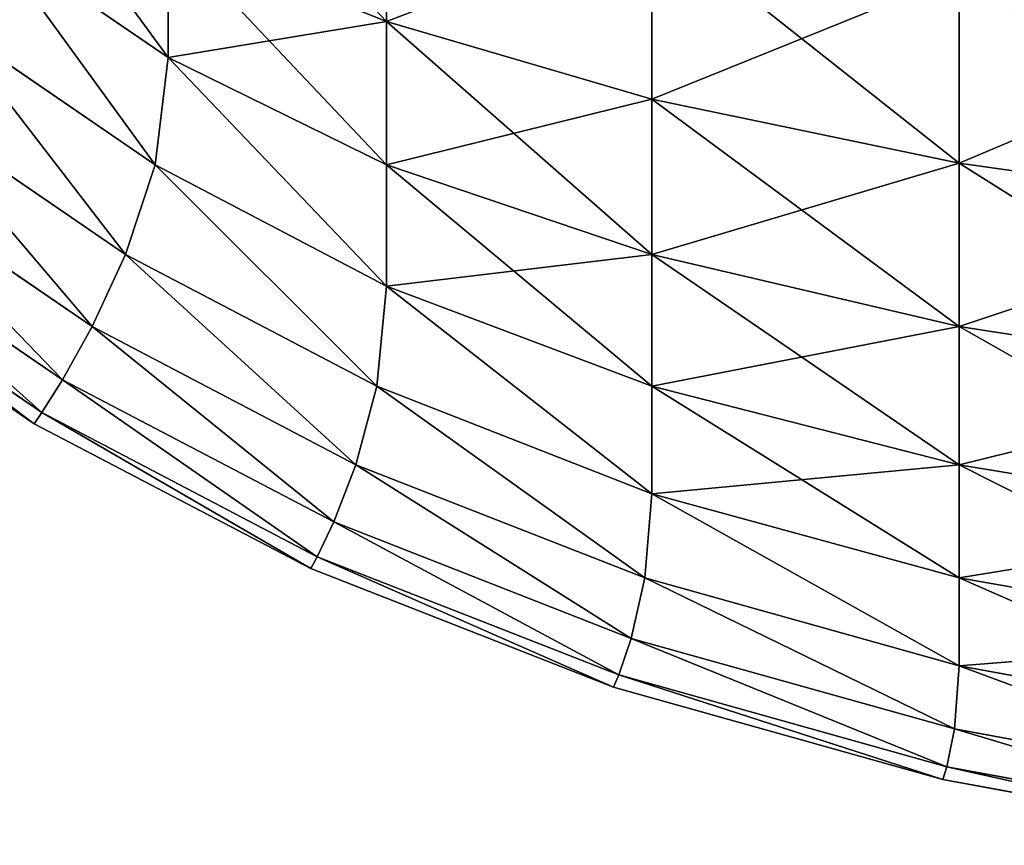
# Model space of a CAD drawing. Extents: x 0.1 to 97.8, y -76.3 to 1.1.
# Drawn here: x 26.5 to 26.5, y -76.3 to -76.3 of the extents above; entities that cross this region are included whole.
import ezdxf

# ---------------------------------------------------------------- set-up
doc = ezdxf.new("R2010")
doc.units = 0
doc.header["$MEASUREMENT"] = 0
doc.layers.get('0').update_dxf_attribs({"linetype": 'CONTINUOUS'})
doc.layers.add('WOOD', color=36, linetype='CONTINUOUS')

# ---------------------------------------------------------------- blocks, each defined once
blk = doc.blocks.new('COMPONENT_1')
for p, q in [((39.974562, 0.095886, 0.040774), (39.972769, 0.083115, 0.042133)), ((39.974562, 0.095886, 1.396726), (39.972769, 0.083115, 1.395367)), ((39.980792, 0.095886, 0.049879), (39.978823, 0.083115, 0.050982)), ((39.980792, 0.095886, 1.387621), (39.978823, 0.083115, 1.386518)), ((39.986063, 0.095886, 0.059943), (39.983946, 0.083115, 0.060761)), ((39.986063, 0.095886, 1.377557), (39.983946, 0.083115, 1.376739)), ((39.990377, 0.095886, 0.070966), (39.988138, 0.083115, 0.071473)), ((39.990377, 0.095886, 1.366534), (39.988138, 0.083115, 1.366027)), ((39.993731, 0.095886, 0.082947), (39.991397, 0.083115, 0.083115)), ((39.993731, 0.095886, 1.354553), (39.991397, 0.083115, 1.354385)), ((39.993731, 0.082947, 0.095886), (39.996127, 0.095886, 0.095886)), ((39.996127, 0.095886, 1.341614), (39.993731, 0.082947, 1.341614)), ((39.995135, 0.082663, 0.109893), (39.997567, 0.095792, 0.109893)), ((39.997567, 0.095792, 1.327607), (39.995135, 0.082663, 1.327607)), ((39.995605, 0.08252, 0.125), (39.998047, 0.095703, 0.125)), ((39.998047, 0.095703, 1.3125), (39.995605, 0.08252, 1.3125)), ((39.972769, 0.083115, 0.042133), (39.965784, 0.083115, 0.034216)), ((39.965784, 0.083115, 1.403284), (39.972769, 0.083115, 1.395367)), ((39.972769, 0.083115, 0.042133), (39.97039, 0.071727, 0.043797)), ((39.972769, 0.083115, 1.395367), (39.97039, 0.071727, 1.393703)), ((39.978823, 0.083115, 0.050982), (39.972769, 0.083115, 0.042133)), ((39.972769, 0.083115, 1.395367), (39.978823, 0.083115, 1.386518)), ((39.978823, 0.083115, 0.050982), (39.976153, 0.071727, 0.05222)), ((39.978823, 0.083115, 1.386518), (39.976153, 0.071727, 1.38528)), ((39.983946, 0.083115, 0.060761), (39.978823, 0.083115, 0.050982)), ((39.978823, 0.083115, 1.386518), (39.983946, 0.083115, 1.376739)), ((39.983946, 0.083115, 0.060761), (39.98103, 0.071727, 0.061531)), ((39.983946, 0.083115, 1.376739), (39.98103, 0.071727, 1.375969)), ((39.988138, 0.083115, 0.071473), (39.983946, 0.083115, 0.060761)), ((39.983946, 0.083115, 1.376739), (39.988138, 0.083115, 1.366027)), ((39.988138, 0.083115, 0.071473), (39.98502, 0.071727, 0.071727)), ((39.988138, 0.083115, 1.366027), (39.98502, 0.071727, 1.365773)), ((39.991397, 0.083115, 0.083115), (39.988138, 0.083115, 0.071473)), ((39.988138, 0.071473, 0.083115), (39.991397, 0.083115, 0.083115)), ((39.991397, 0.083115, 1.354385), (39.988138, 0.071473, 1.354385)), ((39.988138, 0.083115, 1.366027), (39.991397, 0.083115, 1.354385)), ((39.993731, 0.082947, 1.341614), (39.990377, 0.070966, 1.341614)), ((39.990377, 0.070966, 0.095886), (39.993731, 0.082947, 0.095886)), ((39.993731, 0.082947, 0.095886), (39.991397, 0.083115, 0.083115)), ((39.993731, 0.082947, 1.341614), (39.991397, 0.083115, 1.354385)), ((39.995135, 0.082663, 0.109893), (39.993731, 0.082947, 0.095886)), ((39.995135, 0.082663, 1.327607), (39.993731, 0.082947, 1.341614)), ((39.991732, 0.070507, 0.109893), (39.995135, 0.082663, 0.109893)), ((39.995135, 0.082663, 1.327607), (39.991732, 0.070507, 1.327607)), ((39.992188, 0.070312, 0.125), (39.995605, 0.08252, 0.125)), ((39.995605, 0.08252, 1.3125), (39.992188, 0.070312, 1.3125)), ((39.995605, 0.08252, 0.125), (39.995135, 0.082663, 0.109893)), ((39.995605, 0.08252, 1.3125), (39.995135, 0.082663, 1.327607)), ((39.995605, 0.08252, 0.125), (39.995605, 0.08252, 1.3125)), ((39.97039, 0.071727, 0.043797), (39.96374, 0.071727, 0.03626)), ((39.96374, 0.071727, 1.40124), (39.97039, 0.071727, 1.393703)), ((39.97039, 0.071727, 0.043797), (39.967518, 0.061889, 0.045552)), ((39.97039, 0.071727, 1.393703), (39.967518, 0.061889, 1.391948)), ((39.976153, 0.071727, 0.05222), (39.97039, 0.071727, 0.043797)), ((39.97039, 0.071727, 1.393703), (39.976153, 0.071727, 1.38528)), ((39.976153, 0.071727, 0.05222), (39.972828, 0.061889, 0.053312)), ((39.976153, 0.071727, 1.38528), (39.972828, 0.061889, 1.384188)), ((39.98103, 0.071727, 0.061531), (39.976153, 0.071727, 0.05222)), ((39.976153, 0.071727, 1.38528), (39.98103, 0.071727, 1.375969)), ((39.98103, 0.071727, 0.061531), (39.977321, 0.061889, 0.061889)), ((39.98103, 0.071727, 1.375969), (39.977321, 0.061889, 1.375611)), ((39.98103, 0.061531, 0.071727), (39.98502, 0.071727, 0.071727)), ((39.98502, 0.071727, 0.071727), (39.98103, 0.071727, 0.061531)), ((39.98502, 0.071727, 1.365773), (39.98103, 0.061531, 1.365773)), ((39.98103, 0.071727, 1.375969), (39.98502, 0.071727, 1.365773)), ((39.988138, 0.071473, 0.083115), (39.98502, 0.071727, 0.071727)), ((39.988138, 0.071473, 1.354385), (39.98502, 0.071727, 1.365773)), ((39.988138, 0.071473, 1.354385), (39.983946, 0.060761, 1.354385)), ((39.983946, 0.060761, 0.083115), (39.988138, 0.071473, 0.083115)), ((39.990377, 0.070966, 1.341614), (39.988138, 0.071473, 1.354385)), ((39.990377, 0.070966, 0.095886), (39.988138, 0.071473, 0.083115)), ((39.990377, 0.070966, 1.341614), (39.986063, 0.059943, 1.341614)), ((39.986063, 0.059943, 0.095886), (39.990377, 0.070966, 0.095886)), ((39.991732, 0.070507, 1.327607), (39.990377, 0.070966, 1.341614)), ((39.991732, 0.070507, 0.109893), (39.990377, 0.070966, 0.095886)), ((39.987356, 0.059324, 0.109893), (39.991732, 0.070507, 0.109893)), ((39.991732, 0.070507, 1.327607), (39.987356, 0.059324, 1.327607)), ((39.992188, 0.070312, 0.125), (39.991732, 0.070507, 0.109893)), ((39.992188, 0.070312, 1.3125), (39.991732, 0.070507, 1.327607)), ((39.987793, 0.059082, 0.125), (39.992188, 0.070312, 0.125)), ((39.992188, 0.070312, 1.3125), (39.987793, 0.059082, 1.3125)), ((39.992188, 0.070312, 0.125), (39.992188, 0.070312, 1.3125)), ((39.967518, 0.061889, 0.045552), (39.961392, 0.061889, 0.038608)), ((39.961392, 0.061889, 1.398892), (39.967518, 0.061889, 1.391948)), ((39.967518, 0.061889, 0.045552), (39.964248, 0.053803, 0.047078)), ((39.967518, 0.061889, 1.391948), (39.964248, 0.053803, 1.390422)), ((39.972828, 0.061889, 0.053312), (39.967518, 0.061889, 0.045552)), ((39.967518, 0.061889, 1.391948), (39.972828, 0.061889, 1.384188)), ((39.972828, 0.061889, 0.053312), (39.96885, 0.053803, 0.053803)), ((39.972828, 0.061889, 1.384188), (39.96885, 0.053803, 1.383697)), ((39.977321, 0.061889, 0.061889), (39.972828, 0.061889, 0.053312)), ((39.972828, 0.053312, 0.061889), (39.977321, 0.061889, 0.061889)), ((39.977321, 0.061889, 1.375611), (39.972828, 0.053312, 1.375611)), ((39.972828, 0.061889, 1.384188), (39.977321, 0.061889, 1.375611)), ((39.98103, 0.061531, 0.071727), (39.977321, 0.061889, 0.061889)), ((39.98103, 0.061531, 1.365773), (39.977321, 0.061889, 1.375611)), ((39.98103, 0.061531, 1.365773), (39.976153, 0.05222, 1.365773)), ((39.976153, 0.05222, 0.071727), (39.98103, 0.061531, 0.071727)), ((39.983946, 0.060761, 1.354385), (39.98103, 0.061531, 1.365773)), ((39.983946, 0.060761, 0.083115), (39.98103, 0.061531, 0.071727)), ((39.983946, 0.060761, 1.354385), (39.978823, 0.050982, 1.354385)), ((39.978823, 0.050982, 0.083115), (39.983946, 0.060761, 0.083115)), ((39.986063, 0.059943, 1.341614), (39.983946, 0.060761, 1.354385)), ((39.986063, 0.059943, 0.095886), (39.983946, 0.060761, 0.083115)), ((39.986063, 0.059943, 1.341614), (39.980792, 0.049879, 1.341614)), ((39.980792, 0.049879, 0.095886), (39.986063, 0.059943, 0.095886)), ((39.987356, 0.059324, 1.327607), (39.986063, 0.059943, 1.341614)), ((39.987356, 0.059324, 0.109893), (39.986063, 0.059943, 0.095886)), ((39.982007, 0.049113, 0.109893), (39.987356, 0.059324, 0.109893)), ((39.987356, 0.059324, 1.327607), (39.982007, 0.049113, 1.327607)), ((39.987793, 0.059082, 0.125), (39.987356, 0.059324, 0.109893)), ((39.987793, 0.059082, 1.3125), (39.987356, 0.059324, 1.327607)), ((39.982422, 0.048828, 0.125), (39.987793, 0.059082, 0.125)), ((39.987793, 0.059082, 1.3125), (39.982422, 0.048828, 1.3125)), ((39.987793, 0.059082, 0.125), (39.987793, 0.059082, 1.3125)), ((39.96885, 0.053803, 0.053803), (39.964248, 0.053803, 0.047078)), ((39.964248, 0.047078, 0.053803), (39.96885, 0.053803, 0.053803)), ((39.96885, 0.053803, 1.383697), (39.964248, 0.047078, 1.383697)), ((39.964248, 0.053803, 1.390422), (39.96885, 0.053803, 1.383697)), ((39.972828, 0.053312, 0.061889), (39.96885, 0.053803, 0.053803)), ((39.972828, 0.053312, 1.375611), (39.96885, 0.053803, 1.383697)), ((39.972828, 0.053312, 1.375611), (39.967518, 0.045552, 1.375611)), ((39.967518, 0.045552, 0.061889), (39.972828, 0.053312, 0.061889)), ((39.976153, 0.05222, 1.365773), (39.972828, 0.053312, 1.375611)), ((39.976153, 0.05222, 0.071727), (39.972828, 0.053312, 0.061889)), ((39.976153, 0.05222, 1.365773), (39.97039, 0.043797, 1.365773)), ((39.97039, 0.043797, 0.071727), (39.976153, 0.05222, 0.071727)), ((39.978823, 0.050982, 1.354385), (39.976153, 0.05222, 1.365773)), ((39.978823, 0.050982, 0.083115), (39.976153, 0.05222, 0.071727)), ((39.978823, 0.050982, 1.354385), (39.972769, 0.042133, 1.354385)), ((39.972769, 0.042133, 0.083115), (39.978823, 0.050982, 0.083115)), ((39.980792, 0.049879, 1.341614), (39.978823, 0.050982, 1.354385)), ((39.980792, 0.049879, 0.095886), (39.978823, 0.050982, 0.083115)), ((39.980792, 0.049879, 1.341614), (39.974562, 0.040774, 1.341614)), ((39.974562, 0.040774, 0.095886), (39.980792, 0.049879, 0.095886)), ((39.982007, 0.049113, 1.327607), (39.980792, 0.049879, 1.341614)), ((39.982007, 0.049113, 0.109893), (39.980792, 0.049879, 0.095886)), ((39.975686, 0.039874, 0.109893), (39.982007, 0.049113, 0.109893)), ((39.982007, 0.049113, 1.327607), (39.975686, 0.039874, 1.327607)), ((39.982422, 0.048828, 0.125), (39.982007, 0.049113, 0.109893)), ((39.982422, 0.048828, 1.3125), (39.982007, 0.049113, 1.327607)), ((39.976074, 0.039551, 0.125), (39.982422, 0.048828, 0.125)), ((39.982422, 0.048828, 1.3125), (39.976074, 0.039551, 1.3125)), ((39.982422, 0.048828, 0.125), (39.982422, 0.048828, 1.3125))]:
    blk.add_line(p, q)
mesh = blk.add_polyface()
corners = [(39.967373, 0.095886, 0.032627), (39.972769, 0.083115, 0.042133), (39.965784, 0.083115, 0.034216), (39.974562, 0.095886, 0.040774)]
mesh.append_faces([[corners[k] for k in face] for face in [(0, 1, 2), (1, 0, 3)]], dxfattribs={"vtx0": -1})
mesh = blk.add_polyface()
corners = [(39.974562, 0.095886, 1.396726), (39.965784, 0.083115, 1.403284), (39.972769, 0.083115, 1.395367), (39.967373, 0.095886, 1.404873)]
mesh.append_faces([[corners[k] for k in face] for face in [(0, 1, 2), (1, 0, 3)]], dxfattribs={"vtx0": -1})
mesh = blk.add_polyface()
corners = [(39.974562, 0.095886, 0.040774), (39.978823, 0.083115, 0.050982), (39.972769, 0.083115, 0.042133), (39.980792, 0.095886, 0.049879)]
mesh.append_faces([[corners[k] for k in face] for face in [(0, 1, 2), (1, 0, 3)]], dxfattribs={"vtx0": -1})
mesh = blk.add_polyface()
corners = [(39.980792, 0.095886, 1.387621), (39.972769, 0.083115, 1.395367), (39.978823, 0.083115, 1.386518), (39.974562, 0.095886, 1.396726)]
mesh.append_faces([[corners[k] for k in face] for face in [(0, 1, 2), (1, 0, 3)]], dxfattribs={"vtx0": -1})
mesh = blk.add_polyface()
corners = [(39.980792, 0.095886, 0.049879), (39.983946, 0.083115, 0.060761), (39.978823, 0.083115, 0.050982), (39.986063, 0.095886, 0.059943)]
mesh.append_faces([[corners[k] for k in face] for face in [(0, 1, 2), (1, 0, 3)]], dxfattribs={"vtx0": -1})
mesh = blk.add_polyface()
corners = [(39.986063, 0.095886, 1.377557), (39.978823, 0.083115, 1.386518), (39.983946, 0.083115, 1.376739), (39.980792, 0.095886, 1.387621)]
mesh.append_faces([[corners[k] for k in face] for face in [(0, 1, 2), (1, 0, 3)]], dxfattribs={"vtx0": -1})
mesh = blk.add_polyface()
corners = [(39.986063, 0.095886, 0.059943), (39.988138, 0.083115, 0.071473), (39.983946, 0.083115, 0.060761), (39.990377, 0.095886, 0.070966)]
mesh.append_faces([[corners[k] for k in face] for face in [(0, 1, 2), (1, 0, 3)]], dxfattribs={"vtx0": -1})
mesh = blk.add_polyface()
corners = [(39.990377, 0.095886, 1.366534), (39.983946, 0.083115, 1.376739), (39.988138, 0.083115, 1.366027), (39.986063, 0.095886, 1.377557)]
mesh.append_faces([[corners[k] for k in face] for face in [(0, 1, 2), (1, 0, 3)]], dxfattribs={"vtx0": -1})
mesh = blk.add_polyface()
corners = [(39.990377, 0.095886, 0.070966), (39.991397, 0.083115, 0.083115), (39.988138, 0.083115, 0.071473), (39.993731, 0.095886, 0.082947)]
mesh.append_faces([[corners[k] for k in face] for face in [(0, 1, 2), (1, 0, 3)]], dxfattribs={"vtx0": -1})
mesh = blk.add_polyface()
corners = [(39.993731, 0.095886, 1.354553), (39.988138, 0.083115, 1.366027), (39.991397, 0.083115, 1.354385), (39.990377, 0.095886, 1.366534)]
mesh.append_faces([[corners[k] for k in face] for face in [(0, 1, 2), (1, 0, 3)]], dxfattribs={"vtx0": -1})
mesh = blk.add_polyface()
corners = [(39.991397, 0.083115, 0.083115), (39.996127, 0.095886, 0.095886), (39.993731, 0.082947, 0.095886), (39.993731, 0.095886, 0.082947)]
mesh.append_faces([[corners[k] for k in face] for face in [(0, 1, 2), (1, 0, 3)]], dxfattribs={"vtx0": -1})
mesh = blk.add_polyface()
corners = [(39.996127, 0.095886, 1.341614), (39.991397, 0.083115, 1.354385), (39.993731, 0.082947, 1.341614), (39.993731, 0.095886, 1.354553)]
mesh.append_faces([[corners[k] for k in face] for face in [(0, 1, 2), (1, 0, 3)]], dxfattribs={"vtx0": -1})
mesh = blk.add_polyface()
corners = [(39.993731, 0.082947, 0.095886), (39.997567, 0.095792, 0.109893), (39.995135, 0.082663, 0.109893), (39.996127, 0.095886, 0.095886)]
mesh.append_faces([[corners[k] for k in face] for face in [(0, 1, 2), (1, 0, 3)]], dxfattribs={"vtx0": -1})
mesh = blk.add_polyface()
corners = [(39.997567, 0.095792, 1.327607), (39.993731, 0.082947, 1.341614), (39.995135, 0.082663, 1.327607), (39.996127, 0.095886, 1.341614)]
mesh.append_faces([[corners[k] for k in face] for face in [(0, 1, 2), (1, 0, 3)]], dxfattribs={"vtx0": -1})
mesh = blk.add_polyface()
corners = [(39.995135, 0.082663, 0.109893), (39.998047, 0.095703, 0.125), (39.995605, 0.08252, 0.125), (39.997567, 0.095792, 0.109893)]
mesh.append_faces([[corners[k] for k in face] for face in [(0, 1, 2), (1, 0, 3)]], dxfattribs={"vtx0": -1})
mesh = blk.add_polyface()
corners = [(39.998047, 0.095703, 1.3125), (39.995135, 0.082663, 1.327607), (39.995605, 0.08252, 1.3125), (39.997567, 0.095792, 1.327607)]
mesh.append_faces([[corners[k] for k in face] for face in [(0, 1, 2), (1, 0, 3)]], dxfattribs={"vtx0": -1})
mesh = blk.add_polyface()
corners = [(39.998047, 0.095703, 0.125), (39.995605, 0.08252, 1.3125), (39.995605, 0.08252, 0.125), (39.998047, 0.095703, 1.3125)]
mesh.append_faces([[corners[k] for k in face] for face in [(0, 1, 2), (1, 0, 3)]], dxfattribs={"vtx0": -1})
mesh = blk.add_polyface()
corners = [(39.965784, 0.083115, 0.034216), (39.97039, 0.071727, 0.043797), (39.96374, 0.071727, 0.03626), (39.972769, 0.083115, 0.042133)]
mesh.append_faces([[corners[k] for k in face] for face in [(0, 1, 2), (1, 0, 3)]], dxfattribs={"vtx0": -1})
mesh = blk.add_polyface()
corners = [(39.972769, 0.083115, 1.395367), (39.96374, 0.071727, 1.40124), (39.97039, 0.071727, 1.393703), (39.965784, 0.083115, 1.403284)]
mesh.append_faces([[corners[k] for k in face] for face in [(0, 1, 2), (1, 0, 3)]], dxfattribs={"vtx0": -1})
mesh = blk.add_polyface()
corners = [(39.972769, 0.083115, 0.042133), (39.976153, 0.071727, 0.05222), (39.97039, 0.071727, 0.043797), (39.978823, 0.083115, 0.050982)]
mesh.append_faces([[corners[k] for k in face] for face in [(0, 1, 2), (1, 0, 3)]], dxfattribs={"vtx0": -1})
mesh = blk.add_polyface()
corners = [(39.978823, 0.083115, 1.386518), (39.97039, 0.071727, 1.393703), (39.976153, 0.071727, 1.38528), (39.972769, 0.083115, 1.395367)]
mesh.append_faces([[corners[k] for k in face] for face in [(0, 1, 2), (1, 0, 3)]], dxfattribs={"vtx0": -1})
mesh = blk.add_polyface()
corners = [(39.978823, 0.083115, 0.050982), (39.98103, 0.071727, 0.061531), (39.976153, 0.071727, 0.05222), (39.983946, 0.083115, 0.060761)]
mesh.append_faces([[corners[k] for k in face] for face in [(0, 1, 2), (1, 0, 3)]], dxfattribs={"vtx0": -1})
mesh = blk.add_polyface()
corners = [(39.983946, 0.083115, 1.376739), (39.976153, 0.071727, 1.38528), (39.98103, 0.071727, 1.375969), (39.978823, 0.083115, 1.386518)]
mesh.append_faces([[corners[k] for k in face] for face in [(0, 1, 2), (1, 0, 3)]], dxfattribs={"vtx0": -1})
mesh = blk.add_polyface()
corners = [(39.983946, 0.083115, 0.060761), (39.98502, 0.071727, 0.071727), (39.98103, 0.071727, 0.061531), (39.988138, 0.083115, 0.071473)]
mesh.append_faces([[corners[k] for k in face] for face in [(0, 1, 2), (1, 0, 3)]], dxfattribs={"vtx0": -1})
mesh = blk.add_polyface()
corners = [(39.988138, 0.083115, 1.366027), (39.98103, 0.071727, 1.375969), (39.98502, 0.071727, 1.365773), (39.983946, 0.083115, 1.376739)]
mesh.append_faces([[corners[k] for k in face] for face in [(0, 1, 2), (1, 0, 3)]], dxfattribs={"vtx0": -1})
mesh = blk.add_polyface()
corners = [(39.98502, 0.071727, 0.071727), (39.991397, 0.083115, 0.083115), (39.988138, 0.071473, 0.083115), (39.988138, 0.083115, 0.071473)]
mesh.append_faces([[corners[k] for k in face] for face in [(0, 1, 2), (1, 0, 3)]], dxfattribs={"vtx0": -1})
mesh = blk.add_polyface()
corners = [(39.991397, 0.083115, 1.354385), (39.98502, 0.071727, 1.365773), (39.988138, 0.071473, 1.354385), (39.988138, 0.083115, 1.366027)]
mesh.append_faces([[corners[k] for k in face] for face in [(0, 1, 2), (1, 0, 3)]], dxfattribs={"vtx0": -1})
mesh = blk.add_polyface()
corners = [(39.993731, 0.082947, 1.341614), (39.988138, 0.071473, 1.354385), (39.990377, 0.070966, 1.341614), (39.991397, 0.083115, 1.354385)]
mesh.append_faces([[corners[k] for k in face] for face in [(0, 1, 2), (1, 0, 3)]], dxfattribs={"vtx0": -1})
mesh = blk.add_polyface()
corners = [(39.988138, 0.071473, 0.083115), (39.993731, 0.082947, 0.095886), (39.990377, 0.070966, 0.095886), (39.991397, 0.083115, 0.083115)]
mesh.append_faces([[corners[k] for k in face] for face in [(0, 1, 2), (1, 0, 3)]], dxfattribs={"vtx0": -1})
mesh = blk.add_polyface()
corners = [(39.995135, 0.082663, 1.327607), (39.990377, 0.070966, 1.341614), (39.991732, 0.070507, 1.327607), (39.993731, 0.082947, 1.341614)]
mesh.append_faces([[corners[k] for k in face] for face in [(0, 1, 2), (1, 0, 3)]], dxfattribs={"vtx0": -1})
mesh = blk.add_polyface()
corners = [(39.990377, 0.070966, 0.095886), (39.995135, 0.082663, 0.109893), (39.991732, 0.070507, 0.109893), (39.993731, 0.082947, 0.095886)]
mesh.append_faces([[corners[k] for k in face] for face in [(0, 1, 2), (1, 0, 3)]], dxfattribs={"vtx0": -1})
mesh = blk.add_polyface()
corners = [(39.991732, 0.070507, 0.109893), (39.995605, 0.08252, 0.125), (39.992188, 0.070312, 0.125), (39.995135, 0.082663, 0.109893)]
mesh.append_faces([[corners[k] for k in face] for face in [(0, 1, 2), (1, 0, 3)]], dxfattribs={"vtx0": -1})
mesh = blk.add_polyface()
corners = [(39.995605, 0.08252, 1.3125), (39.991732, 0.070507, 1.327607), (39.992188, 0.070312, 1.3125), (39.995135, 0.082663, 1.327607)]
mesh.append_faces([[corners[k] for k in face] for face in [(0, 1, 2), (1, 0, 3)]], dxfattribs={"vtx0": -1})
mesh = blk.add_polyface()
corners = [(39.995605, 0.08252, 0.125), (39.992188, 0.070312, 1.3125), (39.992188, 0.070312, 0.125), (39.995605, 0.08252, 1.3125)]
mesh.append_faces([[corners[k] for k in face] for face in [(0, 1, 2), (1, 0, 3)]], dxfattribs={"vtx0": -1})
mesh = blk.add_polyface()
corners = [(39.96374, 0.071727, 0.03626), (39.967518, 0.061889, 0.045552), (39.961392, 0.061889, 0.038608), (39.97039, 0.071727, 0.043797)]
mesh.append_faces([[corners[k] for k in face] for face in [(0, 1, 2), (1, 0, 3)]], dxfattribs={"vtx0": -1})
mesh = blk.add_polyface()
corners = [(39.967518, 0.061889, 1.391948), (39.96374, 0.071727, 1.40124), (39.961392, 0.061889, 1.398892), (39.97039, 0.071727, 1.393703)]
mesh.append_faces([[corners[k] for k in face] for face in [(0, 1, 2), (1, 0, 3)]], dxfattribs={"vtx0": -1})
mesh = blk.add_polyface()
corners = [(39.97039, 0.071727, 0.043797), (39.972828, 0.061889, 0.053312), (39.967518, 0.061889, 0.045552), (39.976153, 0.071727, 0.05222)]
mesh.append_faces([[corners[k] for k in face] for face in [(0, 1, 2), (1, 0, 3)]], dxfattribs={"vtx0": -1})
mesh = blk.add_polyface()
corners = [(39.976153, 0.071727, 1.38528), (39.967518, 0.061889, 1.391948), (39.972828, 0.061889, 1.384188), (39.97039, 0.071727, 1.393703)]
mesh.append_faces([[corners[k] for k in face] for face in [(0, 1, 2), (1, 0, 3)]], dxfattribs={"vtx0": -1})
mesh = blk.add_polyface()
corners = [(39.976153, 0.071727, 0.05222), (39.977321, 0.061889, 0.061889), (39.972828, 0.061889, 0.053312), (39.98103, 0.071727, 0.061531)]
mesh.append_faces([[corners[k] for k in face] for face in [(0, 1, 2), (1, 0, 3)]], dxfattribs={"vtx0": -1})
mesh = blk.add_polyface()
corners = [(39.98103, 0.071727, 1.375969), (39.972828, 0.061889, 1.384188), (39.977321, 0.061889, 1.375611), (39.976153, 0.071727, 1.38528)]
mesh.append_faces([[corners[k] for k in face] for face in [(0, 1, 2), (1, 0, 3)]], dxfattribs={"vtx0": -1})
mesh = blk.add_polyface()
corners = [(39.977321, 0.061889, 0.061889), (39.98502, 0.071727, 0.071727), (39.98103, 0.061531, 0.071727), (39.98103, 0.071727, 0.061531)]
mesh.append_faces([[corners[k] for k in face] for face in [(0, 1, 2), (1, 0, 3)]], dxfattribs={"vtx0": -1})
mesh = blk.add_polyface()
corners = [(39.98502, 0.071727, 1.365773), (39.977321, 0.061889, 1.375611), (39.98103, 0.061531, 1.365773), (39.98103, 0.071727, 1.375969)]
mesh.append_faces([[corners[k] for k in face] for face in [(0, 1, 2), (1, 0, 3)]], dxfattribs={"vtx0": -1})
mesh = blk.add_polyface()
corners = [(39.988138, 0.071473, 1.354385), (39.98103, 0.061531, 1.365773), (39.983946, 0.060761, 1.354385), (39.98502, 0.071727, 1.365773)]
mesh.append_faces([[corners[k] for k in face] for face in [(0, 1, 2), (1, 0, 3)]], dxfattribs={"vtx0": -1})
mesh = blk.add_polyface()
corners = [(39.98103, 0.061531, 0.071727), (39.988138, 0.071473, 0.083115), (39.983946, 0.060761, 0.083115), (39.98502, 0.071727, 0.071727)]
mesh.append_faces([[corners[k] for k in face] for face in [(0, 1, 2), (1, 0, 3)]], dxfattribs={"vtx0": -1})
mesh = blk.add_polyface()
corners = [(39.990377, 0.070966, 1.341614), (39.983946, 0.060761, 1.354385), (39.986063, 0.059943, 1.341614), (39.988138, 0.071473, 1.354385)]
mesh.append_faces([[corners[k] for k in face] for face in [(0, 1, 2), (1, 0, 3)]], dxfattribs={"vtx0": -1})
mesh = blk.add_polyface()
corners = [(39.983946, 0.060761, 0.083115), (39.990377, 0.070966, 0.095886), (39.986063, 0.059943, 0.095886), (39.988138, 0.071473, 0.083115)]
mesh.append_faces([[corners[k] for k in face] for face in [(0, 1, 2), (1, 0, 3)]], dxfattribs={"vtx0": -1})
mesh = blk.add_polyface()
corners = [(39.991732, 0.070507, 1.327607), (39.986063, 0.059943, 1.341614), (39.987356, 0.059324, 1.327607), (39.990377, 0.070966, 1.341614)]
mesh.append_faces([[corners[k] for k in face] for face in [(0, 1, 2), (1, 0, 3)]], dxfattribs={"vtx0": -1})
mesh = blk.add_polyface()
corners = [(39.986063, 0.059943, 0.095886), (39.991732, 0.070507, 0.109893), (39.987356, 0.059324, 0.109893), (39.990377, 0.070966, 0.095886)]
mesh.append_faces([[corners[k] for k in face] for face in [(0, 1, 2), (1, 0, 3)]], dxfattribs={"vtx0": -1})
mesh = blk.add_polyface()
corners = [(39.987356, 0.059324, 0.109893), (39.992188, 0.070312, 0.125), (39.987793, 0.059082, 0.125), (39.991732, 0.070507, 0.109893)]
mesh.append_faces([[corners[k] for k in face] for face in [(0, 1, 2), (1, 0, 3)]], dxfattribs={"vtx0": -1})
mesh = blk.add_polyface()
corners = [(39.992188, 0.070312, 1.3125), (39.987356, 0.059324, 1.327607), (39.987793, 0.059082, 1.3125), (39.991732, 0.070507, 1.327607)]
mesh.append_faces([[corners[k] for k in face] for face in [(0, 1, 2), (1, 0, 3)]], dxfattribs={"vtx0": -1})
mesh = blk.add_polyface()
corners = [(39.992188, 0.070312, 0.125), (39.987793, 0.059082, 1.3125), (39.987793, 0.059082, 0.125), (39.992188, 0.070312, 1.3125)]
mesh.append_faces([[corners[k] for k in face] for face in [(0, 1, 2), (1, 0, 3)]], dxfattribs={"vtx0": -1})
mesh = blk.add_polyface()
corners = [(39.961392, 0.061889, 0.038608), (39.964248, 0.053803, 0.047078), (39.958939, 0.053803, 0.041061), (39.967518, 0.061889, 0.045552)]
mesh.append_faces([[corners[k] for k in face] for face in [(0, 1, 2), (1, 0, 3)]], dxfattribs={"vtx0": -1})
mesh = blk.add_polyface()
corners = [(39.967518, 0.061889, 1.391948), (39.958939, 0.053803, 1.396439), (39.964248, 0.053803, 1.390422), (39.961392, 0.061889, 1.398892)]
mesh.append_faces([[corners[k] for k in face] for face in [(0, 1, 2), (1, 0, 3)]], dxfattribs={"vtx0": -1})
mesh = blk.add_polyface()
corners = [(39.967518, 0.061889, 0.045552), (39.96885, 0.053803, 0.053803), (39.964248, 0.053803, 0.047078), (39.972828, 0.061889, 0.053312)]
mesh.append_faces([[corners[k] for k in face] for face in [(0, 1, 2), (1, 0, 3)]], dxfattribs={"vtx0": -1})
mesh = blk.add_polyface()
corners = [(39.972828, 0.061889, 1.384188), (39.964248, 0.053803, 1.390422), (39.96885, 0.053803, 1.383697), (39.967518, 0.061889, 1.391948)]
mesh.append_faces([[corners[k] for k in face] for face in [(0, 1, 2), (1, 0, 3)]], dxfattribs={"vtx0": -1})
mesh = blk.add_polyface()
corners = [(39.96885, 0.053803, 0.053803), (39.977321, 0.061889, 0.061889), (39.972828, 0.053312, 0.061889), (39.972828, 0.061889, 0.053312)]
mesh.append_faces([[corners[k] for k in face] for face in [(0, 1, 2), (1, 0, 3)]], dxfattribs={"vtx0": -1})
mesh = blk.add_polyface()
corners = [(39.977321, 0.061889, 1.375611), (39.96885, 0.053803, 1.383697), (39.972828, 0.053312, 1.375611), (39.972828, 0.061889, 1.384188)]
mesh.append_faces([[corners[k] for k in face] for face in [(0, 1, 2), (1, 0, 3)]], dxfattribs={"vtx0": -1})
mesh = blk.add_polyface()
corners = [(39.98103, 0.061531, 1.365773), (39.972828, 0.053312, 1.375611), (39.976153, 0.05222, 1.365773), (39.977321, 0.061889, 1.375611)]
mesh.append_faces([[corners[k] for k in face] for face in [(0, 1, 2), (1, 0, 3)]], dxfattribs={"vtx0": -1})
mesh = blk.add_polyface()
corners = [(39.972828, 0.053312, 0.061889), (39.98103, 0.061531, 0.071727), (39.976153, 0.05222, 0.071727), (39.977321, 0.061889, 0.061889)]
mesh.append_faces([[corners[k] for k in face] for face in [(0, 1, 2), (1, 0, 3)]], dxfattribs={"vtx0": -1})
mesh = blk.add_polyface()
corners = [(39.983946, 0.060761, 1.354385), (39.976153, 0.05222, 1.365773), (39.978823, 0.050982, 1.354385), (39.98103, 0.061531, 1.365773)]
mesh.append_faces([[corners[k] for k in face] for face in [(0, 1, 2), (1, 0, 3)]], dxfattribs={"vtx0": -1})
mesh = blk.add_polyface()
corners = [(39.976153, 0.05222, 0.071727), (39.983946, 0.060761, 0.083115), (39.978823, 0.050982, 0.083115), (39.98103, 0.061531, 0.071727)]
mesh.append_faces([[corners[k] for k in face] for face in [(0, 1, 2), (1, 0, 3)]], dxfattribs={"vtx0": -1})
mesh = blk.add_polyface()
corners = [(39.986063, 0.059943, 1.341614), (39.978823, 0.050982, 1.354385), (39.980792, 0.049879, 1.341614), (39.983946, 0.060761, 1.354385)]
mesh.append_faces([[corners[k] for k in face] for face in [(0, 1, 2), (1, 0, 3)]], dxfattribs={"vtx0": -1})
mesh = blk.add_polyface()
corners = [(39.978823, 0.050982, 0.083115), (39.986063, 0.059943, 0.095886), (39.980792, 0.049879, 0.095886), (39.983946, 0.060761, 0.083115)]
mesh.append_faces([[corners[k] for k in face] for face in [(0, 1, 2), (1, 0, 3)]], dxfattribs={"vtx0": -1})
mesh = blk.add_polyface()
corners = [(39.987356, 0.059324, 1.327607), (39.980792, 0.049879, 1.341614), (39.982007, 0.049113, 1.327607), (39.986063, 0.059943, 1.341614)]
mesh.append_faces([[corners[k] for k in face] for face in [(0, 1, 2), (1, 0, 3)]], dxfattribs={"vtx0": -1})
mesh = blk.add_polyface()
corners = [(39.980792, 0.049879, 0.095886), (39.987356, 0.059324, 0.109893), (39.982007, 0.049113, 0.109893), (39.986063, 0.059943, 0.095886)]
mesh.append_faces([[corners[k] for k in face] for face in [(0, 1, 2), (1, 0, 3)]], dxfattribs={"vtx0": -1})
mesh = blk.add_polyface()
corners = [(39.982007, 0.049113, 0.109893), (39.987793, 0.059082, 0.125), (39.982422, 0.048828, 0.125), (39.987356, 0.059324, 0.109893)]
mesh.append_faces([[corners[k] for k in face] for face in [(0, 1, 2), (1, 0, 3)]], dxfattribs={"vtx0": -1})
mesh = blk.add_polyface()
corners = [(39.987793, 0.059082, 1.3125), (39.982007, 0.049113, 1.327607), (39.982422, 0.048828, 1.3125), (39.987356, 0.059324, 1.327607)]
mesh.append_faces([[corners[k] for k in face] for face in [(0, 1, 2), (1, 0, 3)]], dxfattribs={"vtx0": -1})
mesh = blk.add_polyface()
corners = [(39.987793, 0.059082, 0.125), (39.982422, 0.048828, 1.3125), (39.982422, 0.048828, 0.125), (39.987793, 0.059082, 1.3125)]
mesh.append_faces([[corners[k] for k in face] for face in [(0, 1, 2), (1, 0, 3)]], dxfattribs={"vtx0": -1})
mesh = blk.add_polyface()
corners = [(39.960582, 0.047761, 0.047761), (39.96885, 0.053803, 0.053803), (39.964248, 0.047078, 0.053803), (39.964248, 0.053803, 0.047078)]
mesh.append_faces([[corners[k] for k in face] for face in [(0, 1, 2), (1, 0, 3)]], dxfattribs={"vtx0": -1})
mesh = blk.add_polyface()
corners = [(39.96885, 0.053803, 1.383697), (39.960582, 0.047761, 1.389739), (39.964248, 0.047078, 1.383697), (39.964248, 0.053803, 1.390422)]
mesh.append_faces([[corners[k] for k in face] for face in [(0, 1, 2), (1, 0, 3)]], dxfattribs={"vtx0": -1})
mesh = blk.add_polyface()
corners = [(39.972828, 0.053312, 1.375611), (39.964248, 0.047078, 1.383697), (39.967518, 0.045552, 1.375611), (39.96885, 0.053803, 1.383697)]
mesh.append_faces([[corners[k] for k in face] for face in [(0, 1, 2), (1, 0, 3)]], dxfattribs={"vtx0": -1})
mesh = blk.add_polyface()
corners = [(39.964248, 0.047078, 0.053803), (39.972828, 0.053312, 0.061889), (39.967518, 0.045552, 0.061889), (39.96885, 0.053803, 0.053803)]
mesh.append_faces([[corners[k] for k in face] for face in [(0, 1, 2), (1, 0, 3)]], dxfattribs={"vtx0": -1})
mesh = blk.add_polyface()
corners = [(39.976153, 0.05222, 1.365773), (39.967518, 0.045552, 1.375611), (39.97039, 0.043797, 1.365773), (39.972828, 0.053312, 1.375611)]
mesh.append_faces([[corners[k] for k in face] for face in [(0, 1, 2), (1, 0, 3)]], dxfattribs={"vtx0": -1})
mesh = blk.add_polyface()
corners = [(39.967518, 0.045552, 0.061889), (39.976153, 0.05222, 0.071727), (39.97039, 0.043797, 0.071727), (39.972828, 0.053312, 0.061889)]
mesh.append_faces([[corners[k] for k in face] for face in [(0, 1, 2), (1, 0, 3)]], dxfattribs={"vtx0": -1})
mesh = blk.add_polyface()
corners = [(39.978823, 0.050982, 1.354385), (39.97039, 0.043797, 1.365773), (39.972769, 0.042133, 1.354385), (39.976153, 0.05222, 1.365773)]
mesh.append_faces([[corners[k] for k in face] for face in [(0, 1, 2), (1, 0, 3)]], dxfattribs={"vtx0": -1})
mesh = blk.add_polyface()
corners = [(39.97039, 0.043797, 0.071727), (39.978823, 0.050982, 0.083115), (39.972769, 0.042133, 0.083115), (39.976153, 0.05222, 0.071727)]
mesh.append_faces([[corners[k] for k in face] for face in [(0, 1, 2), (1, 0, 3)]], dxfattribs={"vtx0": -1})
mesh = blk.add_polyface()
corners = [(39.980792, 0.049879, 1.341614), (39.972769, 0.042133, 1.354385), (39.974562, 0.040774, 1.341614), (39.978823, 0.050982, 1.354385)]
mesh.append_faces([[corners[k] for k in face] for face in [(0, 1, 2), (1, 0, 3)]], dxfattribs={"vtx0": -1})
mesh = blk.add_polyface()
corners = [(39.972769, 0.042133, 0.083115), (39.980792, 0.049879, 0.095886), (39.974562, 0.040774, 0.095886), (39.978823, 0.050982, 0.083115)]
mesh.append_faces([[corners[k] for k in face] for face in [(0, 1, 2), (1, 0, 3)]], dxfattribs={"vtx0": -1})
mesh = blk.add_polyface()
corners = [(39.982007, 0.049113, 1.327607), (39.974562, 0.040774, 1.341614), (39.975686, 0.039874, 1.327607), (39.980792, 0.049879, 1.341614)]
mesh.append_faces([[corners[k] for k in face] for face in [(0, 1, 2), (1, 0, 3)]], dxfattribs={"vtx0": -1})
mesh = blk.add_polyface()
corners = [(39.974562, 0.040774, 0.095886), (39.982007, 0.049113, 0.109893), (39.975686, 0.039874, 0.109893), (39.980792, 0.049879, 0.095886)]
mesh.append_faces([[corners[k] for k in face] for face in [(0, 1, 2), (1, 0, 3)]], dxfattribs={"vtx0": -1})
mesh = blk.add_polyface()
corners = [(39.975686, 0.039874, 0.109893), (39.982422, 0.048828, 0.125), (39.976074, 0.039551, 0.125), (39.982007, 0.049113, 0.109893)]
mesh.append_faces([[corners[k] for k in face] for face in [(0, 1, 2), (1, 0, 3)]], dxfattribs={"vtx0": -1})
mesh = blk.add_polyface()
corners = [(39.982422, 0.048828, 1.3125), (39.975686, 0.039874, 1.327607), (39.976074, 0.039551, 1.3125), (39.982007, 0.049113, 1.327607)]
mesh.append_faces([[corners[k] for k in face] for face in [(0, 1, 2), (1, 0, 3)]], dxfattribs={"vtx0": -1})
mesh = blk.add_polyface()
corners = [(39.982422, 0.048828, 0.125), (39.976074, 0.039551, 1.3125), (39.976074, 0.039551, 0.125), (39.982422, 0.048828, 1.3125)]
mesh.append_faces([[corners[k] for k in face] for face in [(0, 1, 2), (1, 0, 3)]], dxfattribs={"vtx0": -1})

msp = doc.modelspace()

# ---------------------------------------------------------------- block references
at = {"layer": 'WOOD', "color": 253, "rotation": 270}
msp.add_blockref('COMPONENT_1', (26.455972, -36.29556, 18.25), dxfattribs=at)

doc.saveas('drawing.dxf')
